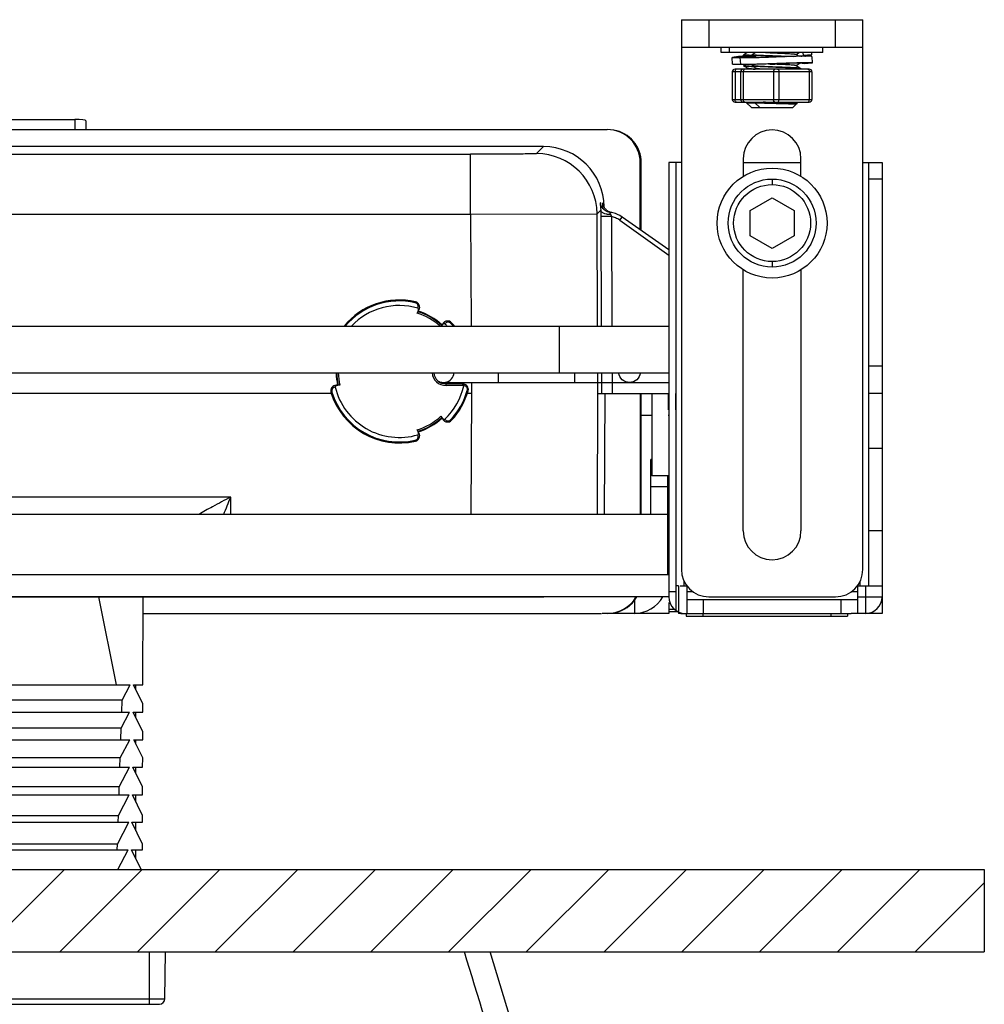
# Model space of a CAD drawing. Units: millimetres. Extents: x -13852 to 10134, y -2217 to 6213.
# Drawn here: x 668 to 843, y 4249 to 4428 of the extents above; entities that cross this region are included whole.
import ezdxf

# ---------------------------------------------------------------- set-up
doc = ezdxf.new("R2010")
doc.units = ezdxf.units.MM
doc.header["$LTSCALE"] = 47.498
doc.layers.get('0').update_dxf_attribs({"linetype": 'CONTINUOUS'})
doc.layers.add('02___PRT_ALL_AXES', color=7, linetype='CONTINUOUS')
doc.layers.add('06___PRT_ALL_SURFS', color=7, linetype='CONTINUOUS')
doc.layers.add('AM_8', color=1, linetype='CONTINUOUS', lineweight=25)

msp = doc.modelspace()

# ---------------------------------------------------------------- hatches: boundary and pattern name
at = {"layer": 'AM_8'}
h = msp.add_hatch(dxfattribs=at)
h.set_pattern_fill('_U', color=256, scale=10, angle=45, style=0, pattern_type=0)
h.set_pattern_definition([(45, (205.294, 3831.574), (-7.07107, 7.07107), [])])
h.paths.add_polyline_path([(842.96, 4273.67), (487.79, 4273.67), (483.54, 4273.67), (330.19, 4273.67), (330.19, 4258.67), (842.96, 4258.67)])

# ---------------------------------------------------------------- linework, layer by layer
at = {"color": 7, "linetype": 'Continuous'}
for p, q in [((787.87, 4428.27), (820.87, 4428.27)), ((787.87, 4428.27), (787.87, 4328.27)), ((792.87, 4428.27), (792.87, 4423.27)), ((815.87, 4423.27), (815.87, 4428.27)), ((820.87, 4328.27), (820.87, 4428.27)), ((787.87, 4423.27), (820.87, 4423.27)), ((797.17, 4420.17), (797.09, 4421.37)), ((798.67, 4420.17), (798.59, 4421.37)), ((799.17, 4421.72), (799.3, 4421.73)), ((799.25, 4421.96), (799.24, 4421.95)), ((799.25, 4421.84), (799.24, 4421.85)), ((799.25, 4421.96), (799.77, 4422.27)), ((799.37, 4421.77), (799.25, 4421.84)), ((799.3, 4421.73), (799.41, 4421.75)), ((799.41, 4421.75), (799.37, 4421.77)), ((799.69, 4421.59), (799.41, 4421.75)), ((800.69, 4421.72), (800.65, 4421.72)), ((800.66, 4421.82), (800.8, 4421.81)), ((800.67, 4421.72), (800.8, 4421.73)), ((800.75, 4421.96), (800.74, 4421.95)), ((800.75, 4421.84), (800.74, 4421.85)), ((800.75, 4421.96), (801.27, 4422.27)), ((800.87, 4421.77), (800.75, 4421.84)), ((800.8, 4421.73), (800.91, 4421.75)), ((800.91, 4421.75), (800.87, 4421.77)), ((801.53, 4421.39), (800.91, 4421.75)), ((801.52, 4421.39), (801.43, 4421.39)), ((801.58, 4421.34), (801.44, 4421.34)), ((801.49, 4421.39), (801.51, 4421.4)), ((805.07, 4422.16), (805.01, 4422.16)), ((805.12, 4421.47), (805.11, 4421.47)), ((808.72, 4421.92), (809.26, 4421.61)), ((809.37, 4422.27), (808.74, 4421.9)), ((809.41, 4421.61), (809.26, 4421.61)), ((810.07, 4421.76), (810.03, 4422.27)), ((811.56, 4421.87), (810.07, 4421.76)), ((811.53, 4422.27), (811.56, 4421.87)), ((811.59, 4421.57), (811.67, 4420.37)), ((797.13, 4418.77), (797.13, 4413.77)), ((811.62, 4418.77), (797.13, 4418.77)), ((811.12, 4419.27), (797.63, 4419.27)), ((797.63, 4418.77), (797.63, 4413.77)), ((798.63, 4418.77), (798.63, 4413.77)), ((799.13, 4418.77), (799.13, 4413.77)), ((799.25, 4419.84), (799.24, 4419.85)), ((799.25, 4419.96), (799.5, 4420.11)), ((799.37, 4419.77), (799.25, 4419.84)), ((800.03, 4419.39), (799.37, 4419.77)), ((799.77, 4419.27), (799.85, 4419.31)), ((799.85, 4419.31), (800.01, 4419.4)), ((800.67, 4419.82), (800.8, 4419.81)), ((800.75, 4419.84), (800.74, 4419.85)), ((800.75, 4419.96), (801.04, 4420.13)), ((800.87, 4419.77), (800.75, 4419.84)), ((801.53, 4419.39), (800.87, 4419.77)), ((800.98, 4419.71), (800.87, 4419.71)), ((801.27, 4419.27), (801.35, 4419.31)), ((801.35, 4419.31), (801.51, 4419.4)), ((804.62, 4418.77), (804.62, 4413.77)), ((804.78, 4419.72), (805.12, 4419.7)), ((805.13, 4420.15), (804.84, 4420.17)), ((805.21, 4420.15), (805.13, 4420.15)), ((805.21, 4420.27), (805.2, 4420.27)), ((805.2, 4420.27), (805.2, 4420.27)), ((805.62, 4418.77), (805.62, 4413.77)), ((808.72, 4419.92), (809.39, 4419.53)), ((809.5, 4420.34), (808.74, 4419.9)), ((809.5, 4419.34), (809.37, 4419.27)), ((809.39, 4419.53), (809.5, 4419.46)), ((809.66, 4420.33), (809.46, 4420.32)), ((809.5, 4419.46), (809.51, 4419.45)), ((809.5, 4419.34), (809.51, 4419.35)), ((811.67, 4420.37), (810.18, 4420.26)), ((810.18, 4420.26), (810.18, 4420.26)), ((810.18, 4420.26), (810.18, 4420.26)), ((811.12, 4418.77), (811.12, 4413.77)), ((811.62, 4418.77), (811.62, 4413.77)), ((811.67, 4420.37), (811.67, 4420.37)), ((797.13, 4413.77), (811.62, 4413.77)), ((797.63, 4413.27), (811.12, 4413.27)), ((799.69, 4413.22), (799.77, 4413.27)), ((801.19, 4413.22), (801.27, 4413.27)), ((801.22, 4413.12), (801.27, 4413.12)), ((808.76, 4412.92), (808.74, 4412.9)), ((661.57, 4410.13), (677.57, 4410.13)), ((677.57, 4410.13), (677.57, 4408.27)), ((679.57, 4409.88), (679.57, 4408.27)), ((398.76, 4408.27), (774.39, 4408.27)), ((762.81, 4405.18), (663.02, 4405.18)), ((762.81, 4405.18), (761.53, 4403.9)), ((423.61, 4403.79), (749.54, 4403.79)), ((749.54, 4392.89), (749.54, 4403.79)), ((799.12, 4402.96), (799.12, 4399.78)), ((809.62, 4399.78), (809.62, 4402.96)), ((780.4, 4390.05), (780.39, 4402.27)), ((780.57, 4389.92), (780.57, 4402.27)), ((785.57, 4402.27), (785.57, 4323.27)), ((787.85, 4402.27), (785.57, 4402.27)), ((786.87, 4402.27), (786.87, 4325.27)), ((786.87, 4402.27), (786.87, 4338.27)), ((799.12, 4402.27), (809.62, 4402.27)), ((820.87, 4402.27), (824.37, 4402.27)), ((821.87, 4402.27), (821.87, 4325.27)), ((824.37, 4402.27), (824.37, 4320.27)), ((804.37, 4399.27), (804.37, 4398.27)), ((824.37, 4399.27), (821.87, 4399.27)), ((800.37, 4393.58), (804.37, 4395.89)), ((804.37, 4395.89), (808.37, 4393.58)), ((773.54, 4393.97), (773.61, 4394.03)), ((773.61, 4393.89), (773.61, 4394.03)), ((773.7, 4394.45), (773.67, 4394.53)), ((773.8, 4394.22), (773.81, 4394.23)), ((423.61, 4392.89), (749.54, 4392.89)), ((749.54, 4392.89), (772.53, 4392.96)), ((749.54, 4392.89), (749.64, 4372.52)), ((772.53, 4392.96), (773.19, 4393.62)), ((772.64, 4372.52), (772.53, 4392.96)), ((773.2, 4392.48), (773.3, 4372.52)), ((774.41, 4393.51), (774.33, 4393.57)), ((774.54, 4393.29), (774.43, 4393.33)), ((774.8, 4393.29), (774.7, 4393.34)), ((774.98, 4393.21), (774.86, 4393.23)), ((775.3, 4372.52), (775.2, 4392.45)), ((776.28, 4392.83), (775.86, 4392.99)), ((776.68, 4391.78), (777.1, 4392.36)), ((785.57, 4386.42), (777.1, 4392.36)), ((786.87, 4393.27), (786.87, 4320.79)), ((800.37, 4388.95), (800.37, 4393.58)), ((808.37, 4393.58), (808.37, 4388.95)), ((776.68, 4391.78), (785.57, 4385.41)), ((804.37, 4386.65), (800.37, 4388.95)), ((808.37, 4388.95), (804.37, 4386.65)), ((804.37, 4384.27), (804.37, 4383.27)), ((799.12, 4335.27), (799.12, 4382.76)), ((809.62, 4382.76), (809.62, 4335.27)), ((739.47, 4376.77), (739.51, 4376.93)), ((739.82, 4374.88), (740.15, 4375.46)), ((739.96, 4375.15), (739.97, 4375.15)), ((601, 4372.52), (785.57, 4372.52)), ((744.48, 4372.96), (744.22, 4372.52)), ((744.3, 4372.65), (744.31, 4372.64)), ((745.95, 4373.03), (746.08, 4373.14)), ((765.66, 4372.52), (765.66, 4364.02)), ((821.87, 4365.27), (824.37, 4365.27)), ((601, 4364.02), (785.57, 4364.02)), ((772.7, 4360.27), (772.68, 4364.02)), ((773.34, 4364.02), (773.36, 4360.27)), ((775.36, 4360.27), (775.34, 4364.02)), ((725.76, 4361.77), (725.1, 4361.77)), ((725.45, 4361.76), (725.45, 4361.77)), ((748.13, 4362.02), (745.07, 4362.02)), ((745.07, 4361.72), (745.07, 4362.02)), ((748.13, 4361.72), (745.07, 4361.72)), ((746.32, 4362.02), (746.32, 4362.07)), ((746.42, 4362.17), (746.5, 4362.17)), ((748.13, 4361.72), (748.13, 4362.02)), ((749.69, 4362.27), (749.7, 4360.27)), ((724.21, 4360.27), (557.71, 4360.27)), ((724.3, 4360.52), (724.14, 4360.48)), ((748.93, 4360.79), (749.09, 4360.75)), ((749.7, 4360.27), (748.94, 4360.27)), ((749.7, 4360.27), (749.59, 4338.27)), ((772.59, 4338.27), (772.7, 4360.27)), ((772.7, 4360.27), (785.57, 4360.27)), ((773.87, 4338.27), (773.98, 4360.27)), ((780.44, 4338.27), (780.42, 4360.27)), ((780.57, 4338.27), (780.57, 4360.27)), ((782.47, 4360.27), (782.47, 4345.27)), ((785.47, 4360.27), (785.47, 4357.27)), ((786.77, 4360.27), (786.77, 4357.27)), ((824.37, 4360.27), (821.87, 4360.27)), ((744.15, 4356.15), (744.48, 4355.58)), ((782.47, 4356.27), (780.57, 4356.27)), ((785.57, 4356.27), (785.47, 4356.27)), ((786.77, 4356.27), (786.87, 4356.27)), ((744.31, 4355.89), (744.3, 4355.88)), ((745.95, 4355.51), (746.08, 4355.39)), ((740.15, 4353.08), (739.82, 4353.65)), ((739.97, 4353.38), (739.96, 4353.38)), ((739.47, 4351.76), (739.51, 4351.6)), ((824.37, 4350.27), (821.87, 4350.27)), ((782.47, 4348.27), (782.32, 4348.27)), ((782.32, 4338.27), (782.32, 4348.27)), ((785.47, 4345.27), (782.47, 4345.27)), ((785.32, 4345.27), (785.32, 4327.27)), ((785.32, 4343.27), (782.32, 4343.27)), ((705.91, 4341.43), (467.24, 4341.43)), ((705.91, 4341.43), (467.24, 4341.43)), ((705.91, 4338.27), (705.91, 4341.43)), ((785.57, 4338.27), (385.07, 4338.27)), ((824.37, 4335.27), (821.87, 4335.27)), ((785.57, 4327.27), (385.07, 4327.27)), ((788.37, 4325.27), (788.37, 4326.09)), ((820.37, 4325.27), (820.37, 4326.09)), ((785.57, 4324.27), (786.87, 4324.27)), ((787.37, 4325.27), (786.87, 4325.27)), ((787.37, 4325.27), (787.37, 4320.27)), ((787.62, 4325.27), (788.87, 4325.27)), ((788.87, 4325.27), (788.87, 4320.27)), ((788.87, 4324.27), (789.88, 4324.27)), ((818.87, 4324.27), (819.87, 4324.27)), ((819.87, 4325.27), (819.87, 4320.27)), ((819.87, 4325.27), (824.37, 4325.27)), ((821.37, 4325.27), (821.37, 4320.27)), ((785.57, 4323.27), (383.07, 4323.27)), ((410.3, 4323.27), (762.85, 4323.27)), ((685.15, 4307.27), (681.9, 4323.27)), ((689.94, 4307.27), (690, 4323.27)), ((779.32, 4322.61), (779.32, 4320.27)), ((785.57, 4322.27), (785.57, 4320.27)), ((788.87, 4322.77), (819.87, 4322.77)), ((791.87, 4320.27), (791.87, 4322.77)), ((792.87, 4323.27), (815.87, 4323.27)), ((816.87, 4322.77), (816.87, 4320.27)), ((819.87, 4323.27), (824.37, 4323.27)), ((689.99, 4320.26), (773.32, 4320.27)), ((785.57, 4320.27), (773.45, 4320.27)), ((786.66, 4320.97), (785.57, 4320.97)), ((785.57, 4320.6), (787.22, 4320.6)), ((787.75, 4320.27), (787.37, 4320.27)), ((788.75, 4320.27), (788.75, 4319.77)), ((791.75, 4320.27), (791.75, 4319.77)), ((815.06, 4320.27), (815.06, 4319.77)), ((818.06, 4320.27), (818.06, 4319.77)), ((820.25, 4320.27), (818.75, 4320.27)), ((788.75, 4319.77), (818.06, 4319.77)), ((485.51, 4307.27), (687.64, 4307.27)), ((686.18, 4304.49), (687.64, 4307.27)), ((689.93, 4303.81), (688.24, 4307.27)), ((688.24, 4307.27), (689.94, 4307.27)), ((688.67, 4306.38), (688.67, 4307.27)), ((686.18, 4304.49), (486.97, 4304.49)), ((686.11, 4302.27), (686.18, 4304.49)), ((689.93, 4302.27), (689.93, 4303.81)), ((485.64, 4302.27), (687.51, 4302.27)), ((686.01, 4299.41), (687.51, 4302.27)), ((689.91, 4298.73), (688.19, 4302.27)), ((688.19, 4302.27), (689.93, 4302.27)), ((688.67, 4301.27), (688.67, 4302.27)), ((686.01, 4299.41), (487.14, 4299.41)), ((685.94, 4297.27), (686.01, 4299.41)), ((689.91, 4297.27), (689.91, 4298.73)), ((485.6, 4297.27), (687.55, 4297.27)), ((685.83, 4294), (687.55, 4297.27)), ((689.9, 4294), (688.3, 4297.27)), ((688.3, 4297.27), (689.91, 4297.27)), ((688.67, 4296.5), (688.67, 4297.27)), ((685.83, 4294), (487.32, 4294)), ((685.77, 4292.27), (685.83, 4294)), ((689.89, 4292.27), (689.9, 4294)), ((485.62, 4292.27), (687.53, 4292.27)), ((685.65, 4288.69), (687.53, 4292.27)), ((689.88, 4288.69), (688.13, 4292.27)), ((688.13, 4292.27), (689.89, 4292.27)), ((688.67, 4291.16), (688.67, 4292.27)), ((685.65, 4288.69), (487.5, 4288.69)), ((685.6, 4287.27), (685.65, 4288.69)), ((689.87, 4287.27), (689.88, 4288.69)), ((485.69, 4287.27), (687.46, 4287.27)), ((685.48, 4283.5), (687.46, 4287.27)), ((689.86, 4283.5), (688.02, 4287.27)), ((688.02, 4287.27), (689.87, 4287.27)), ((688.67, 4285.93), (688.67, 4287.27)), ((487.67, 4283.5), (685.48, 4283.5)), ((685.44, 4282.27), (685.48, 4283.5)), ((689.86, 4282.27), (689.86, 4283.5)), ((485.77, 4282.27), (687.38, 4282.27)), ((685.3, 4278.31), (687.38, 4282.27)), ((689.84, 4278.31), (687.91, 4282.27)), ((687.91, 4282.27), (689.86, 4282.27)), ((688.67, 4280.7), (688.67, 4282.27)), ((485.89, 4277.27), (687.25, 4277.27)), ((685.3, 4278.31), (487.85, 4278.31)), ((685.27, 4277.27), (685.3, 4278.31)), ((685.36, 4273.67), (687.25, 4277.27)), ((689.61, 4273.67), (687.85, 4277.27)), ((687.85, 4277.27), (689.84, 4277.27)), ((688.67, 4275.59), (688.67, 4277.27)), ((689.84, 4277.27), (689.84, 4278.31)), ((330.19, 4273.67), (842.96, 4273.67)), ((330.19, 4258.67), (842.96, 4258.67)), ((691.07, 4258.67), (691.07, 4249.17)), ((693.93, 4250.15), (694.07, 4258.67)), ((479.22, 4250.15), (693.93, 4250.15)), ((480.22, 4249.17), (692.93, 4249.17))]:
    msp.add_line(p, q, dxfattribs=at)
msp.add_line((842.96, 4273.67), (842.96, 4258.67))
for points in [[(773.44, 4394.12), (773.39, 4394.2), (773.34, 4394.28), (773.3, 4394.36), (773.26, 4394.44), (773.23, 4394.52), (773.21, 4394.59), (773.19, 4394.66), (773.17, 4394.71), (773.16, 4394.76), (773.16, 4394.79), (773.16, 4394.8)], [(773.76, 4393.73), (773.69, 4393.8), (773.62, 4393.88), (773.55, 4393.96), (773.49, 4394.04), (773.44, 4394.12)], [(773.67, 4394.53), (773.65, 4394.6), (773.63, 4394.67), (773.62, 4394.73), (773.61, 4394.77), (773.6, 4394.8), (773.6, 4394.81)], [(774.1, 4393.79), (774.03, 4393.87), (773.97, 4393.95), (773.91, 4394.03), (773.86, 4394.11), (773.81, 4394.2), (773.77, 4394.28), (773.73, 4394.36), (773.7, 4394.45)], [(774.43, 4393.33), (774.32, 4393.37), (774.21, 4393.42), (774.12, 4393.48), (774.02, 4393.53), (773.93, 4393.6), (773.84, 4393.66), (773.76, 4393.73)], [(774.33, 4393.57), (774.24, 4393.64), (774.17, 4393.71), (774.1, 4393.79)], [(774.7, 4393.34), (774.6, 4393.39), (774.5, 4393.45), (774.41, 4393.51)], [(774.86, 4393.23), (774.77, 4393.24), (774.66, 4393.26), (774.54, 4393.29)], [(775.19, 4393.17), (775.13, 4393.19), (775.01, 4393.22), (774.91, 4393.25), (774.8, 4393.29)], [(775.86, 4392.99), (775.42, 4393.12), (774.98, 4393.21)], [(777.1, 4392.36), (776.68, 4392.62), (776.28, 4392.83)], [(779.87, 4150.14), (776.29, 4171.41), (769.51, 4201.75), (761.17, 4232.09), (753.12, 4258.67)]]:
    msp.add_lwpolyline(points, dxfattribs=at)
for radius in [8, 7]:
    msp.add_circle((804.37, 4391.27), radius, dxfattribs=at)
for centre, radius, start, end in [((790.07, 3995.15), 426.72, 87.7298, 87.9786), ((797.63, 4418.77), 0.5, 90, 180), ((799.13, 4418.77), 0.5, 90, 180), ((803.86, 4463.86), 44.67, 266.2645, 266.673), ((820.68, 4779.72), 359.91, 267.2995, 267.4767), ((811.12, 4418.77), 0.5, 0, 90), ((797.63, 4413.77), 0.5, 180, 270), ((799.13, 4413.77), 0.5, 180, 270), ((811.12, 4413.77), 0.5, 270, 0), ((774.39, 4402.27), 6, 0.0399, 90), ((774.57, 4402.27), 6, 0, 80.1084), ((804.37, 4402.96), 5.25, 0, 180), ((761.53, 4392.9), 11, 0.3053, 89.9947), ((761.21, 4393.61), 11.98, 0.0288, 0.6586), ((769.71, 4394.41), 3.92, 5.8481, 6.5917), ((1076.31, 4394.03), 303.12, 180.078, 180.293), ((777.24, 4393.59), 2.34, 200.1965, 209.1021), ((774.22, 4388.34), 4.23, 66.8254, 76.7311), ((774.22, 4388.34), 4.23, 54.3742, 66.7633), ((736.57, 4364.27), 13, 76.9578, 140.5969), ((736.57, 4364.27), 12.83, 76.9578, 139.9912), ((736.57, 4364.27), 12, 73.6585, 136.5526), ((739.28, 4375.96), 1, 330, 76.9578), ((736.57, 4364.27), 11.1, 48.0209, 73.0161), ((738.65, 4375.76), 1.45, 335.2918, 338.054), ((736.57, 4364.27), 11.4, 47.3322, 72.6678), ((736.57, 4364.27), 11.5, 47.3245, 72.6755), ((745.47, 4371.82), 1.42, 140.5539, 144.7289), ((745.35, 4372.46), 1, 43.0422, 150), ((736.57, 4364.27), 12, 43.4335, 46.3415), ((736.57, 4364.27), 12.83, 40.0105, 43.0422), ((736.57, 4364.27), 13, 39.4004, 43.0422), ((736.57, 4364.27), 11.5, 181.2503, 192.6608), ((736.57, 4364.27), 11.4, 181.2568, 192.6678), ((736.57, 4364.27), 11.1, 181.29, 193.0161), ((745.07, 4364.27), 2.55, 185.6295, 270), ((745.07, 4364.27), 2.25, 186.3809, 270), ((725.1, 4360.77), 1, 90, 196.9578), ((736.57, 4364.27), 12, 193.6585, 286.3415), ((725.59, 4360.32), 1.45, 95.2915, 98.0636), ((736.57, 4364.27), 12, 313.6585, 347.5853), ((746.42, 4362.07), 0.1, 90, 180), ((746.5, 4361.17), 1, 58.2117, 90), ((736.57, 4364.27), 11.5, 348.9981, 350.0245), ((748.13, 4361.02), 1, 344.2861, 90), ((748.13, 4361.02), 0.7, 75.9827, 90), ((736.57, 4364.27), 13, 196.9578, 283.0422), ((736.57, 4364.27), 12.83, 196.9578, 283.0422), ((736.57, 4364.27), 12.83, 316.9578, 344.2861), ((736.57, 4364.27), 13, 316.9578, 344.2861), ((736.57, 4364.27), 11.1, 286.9839, 313.0161), ((736.57, 4364.27), 11.4, 287.3322, 312.6678), ((736.57, 4364.27), 11.5, 287.318, 312.6754), ((745.47, 4356.71), 1.42, 215.2716, 219.4152), ((745.35, 4356.08), 1, 210, 316.9578), ((739.28, 4352.58), 1, 283.0422, 30), ((738.65, 4352.78), 1.45, 21.9343, 24.7085), ((804.37, 4335.27), 5.25, 180, 0), ((792.87, 4328.27), 5, 180, 270), ((815.87, 4328.27), 5, 270, 0), ((774.44, 4326.27), 6, 270, 330), ((774.57, 4326.27), 6, 279.8829, 330), ((779.32, 4326.27), 6, 270, 330), ((788.57, 4323.27), 3, 180, 270), ((821.37, 4323.27), 3, 270, 0), ((692.93, 4250.17), 1, 270, 359)]:
    msp.add_arc(centre, radius, start, end, dxfattribs=at)
for centre, major_axis, ratio, start_param, end_param in [((677.57, 4409.88), (2, 0), 0.121273, 0, 1.570796), ((762.81, 4394.17), (-7.76, -7.8), 0.999924, 2.358844, 3.924328)]:
    msp.add_ellipse(centre, major_axis=major_axis, ratio=ratio, start_param=start_param, end_param=end_param, dxfattribs=at)
for points, knots in [([(797.09, 4421.37), (797.09, 4421.37), (797.09, 4421.38), (797.11, 4421.39), (797.13, 4421.4), (797.17, 4421.41), (797.26, 4421.44), (797.41, 4421.47), (797.65, 4421.51), (797.95, 4421.56), (798.31, 4421.61), (798.72, 4421.66), (799.02, 4421.7), (799.17, 4421.72)], [0, 0, 0, 0, 0.00715, 0.013051, 0.020793, 0.042064, 0.071209, 0.15313, 0.266029, 0.408806, 0.579981, 0.777747, 1, 1, 1, 1]), ([(798.59, 4421.31), (798.48, 4421.31), (798.26, 4421.3), (797.96, 4421.3), (797.71, 4421.3), (797.49, 4421.31), (797.32, 4421.32), (797.21, 4421.33), (797.15, 4421.34), (797.12, 4421.34), (797.1, 4421.35), (797.09, 4421.36), (797.09, 4421.36), (797.09, 4421.37)], [0, 0, 0, 0, 0.22483, 0.423315, 0.593993, 0.735626, 0.847225, 0.928105, 0.95695, 0.978142, 0.985961, 0.992043, 1, 1, 1, 1]), ([(798.58, 4421.48), (798.58, 4421.48), (798.6, 4421.5), (798.62, 4421.51), (798.64, 4421.52), (798.68, 4421.53), (798.73, 4421.55), (798.83, 4421.57), (798.96, 4421.6), (799.19, 4421.64), (799.37, 4421.67), (799.51, 4421.69)], [0, 0, 0, 0, 0.025077, 0.047059, 0.076279, 0.112943, 0.157122, 0.267992, 0.408541, 0.578059, 1, 1, 1, 1]), ([(798.73, 4421.43), (798.71, 4421.43), (798.67, 4421.44), (798.63, 4421.45), (798.61, 4421.45), (798.59, 4421.46), (798.58, 4421.47), (798.58, 4421.48)], [0, 0, 0, 0, 0.404286, 0.700844, 0.809684, 0.893623, 1, 1, 1, 1]), ([(798.59, 4421.37), (798.59, 4421.37), (798.59, 4421.38), (798.61, 4421.39), (798.63, 4421.4), (798.67, 4421.41), (798.76, 4421.44), (798.91, 4421.47), (799.15, 4421.51), (799.45, 4421.56), (799.81, 4421.61), (800.22, 4421.66), (800.52, 4421.7), (800.67, 4421.72)], [0, 0, 0, 0, 0.00715, 0.013051, 0.020793, 0.042064, 0.071209, 0.15313, 0.266029, 0.408806, 0.579981, 0.777747, 1, 1, 1, 1]), ([(801.44, 4421.34), (801.23, 4421.33), (800.83, 4421.32), (800.27, 4421.31), (799.79, 4421.3), (799.43, 4421.3), (799.18, 4421.31), (799.03, 4421.31), (798.9, 4421.31), (798.79, 4421.32), (798.71, 4421.33), (798.67, 4421.33), (798.64, 4421.34), (798.62, 4421.34), (798.6, 4421.35), (798.59, 4421.36), (798.59, 4421.37)], [0, 0, 0, 0, 0.218615, 0.415149, 0.586711, 0.730787, 0.791847, 0.845289, 0.890926, 0.928609, 0.958237, 0.970016, 0.97978, 0.98755, 0.993386, 1, 1, 1, 1]), ([(799.24, 4421.95), (799.24, 4421.95), (799.25, 4421.94), (799.29, 4421.93), (799.32, 4421.92), (799.35, 4421.92)], [0, 0, 0, 0, 0.09581, 0.286629, 1, 1, 1, 1]), ([(799.68, 4421.78), (799.63, 4421.79), (799.53, 4421.79), (799.4, 4421.81), (799.31, 4421.82), (799.26, 4421.83), (799.25, 4421.84)], [0, 0, 0, 0, 0.384723, 0.680936, 0.886109, 1, 1, 1, 1]), ([(799.35, 4421.92), (799.36, 4421.92), (799.38, 4421.91), (799.41, 4421.91), (799.44, 4421.91)], [0, 0, 0, 0, 0.223782, 1, 1, 1, 1]), ([(799.44, 4421.91), (799.6, 4421.89), (800.01, 4421.86), (800.42, 4421.83), (800.66, 4421.82)], [0, 0, 0, 0, 0.395378, 1, 1, 1, 1]), ([(800.65, 4421.72), (800.56, 4421.73), (800.24, 4421.74), (799.91, 4421.76), (799.68, 4421.78)], [0, 0, 0, 0, 0.295653, 1, 1, 1, 1]), ([(800.08, 4421.48), (800.08, 4421.48), (800.1, 4421.5), (800.12, 4421.51), (800.14, 4421.52), (800.18, 4421.53), (800.23, 4421.55), (800.33, 4421.57), (800.46, 4421.6), (800.69, 4421.64), (800.87, 4421.67), (801.01, 4421.69)], [0, 0, 0, 0, 0.025077, 0.047059, 0.076279, 0.112943, 0.157122, 0.267992, 0.408541, 0.578059, 1, 1, 1, 1]), ([(801.43, 4421.39), (801.33, 4421.39), (801.14, 4421.39), (800.87, 4421.4), (800.64, 4421.4), (800.45, 4421.41), (800.31, 4421.42), (800.23, 4421.43), (800.18, 4421.44), (800.14, 4421.44), (800.11, 4421.45), (800.09, 4421.46), (800.08, 4421.47), (800.08, 4421.48)], [0, 0, 0, 0, 0.22273, 0.420028, 0.590202, 0.731819, 0.84374, 0.888313, 0.925217, 0.954466, 0.976184, 0.99081, 1, 1, 1, 1]), ([(800.74, 4421.95), (800.74, 4421.95), (800.75, 4421.94), (800.79, 4421.93), (800.82, 4421.92), (800.85, 4421.92)], [0, 0, 0, 0, 0.09581, 0.286629, 1, 1, 1, 1]), ([(801.18, 4421.78), (801.13, 4421.79), (801.03, 4421.79), (800.9, 4421.81), (800.81, 4421.82), (800.76, 4421.83), (800.75, 4421.84)], [0, 0, 0, 0, 0.384723, 0.680936, 0.886109, 1, 1, 1, 1]), ([(800.85, 4421.92), (800.86, 4421.92), (800.88, 4421.91), (800.91, 4421.91), (800.94, 4421.91)], [0, 0, 0, 0, 0.223782, 1, 1, 1, 1]), ([(800.94, 4421.91), (801.14, 4421.88), (801.67, 4421.85), (802.61, 4421.8), (803.8, 4421.75), (804.67, 4421.72), (805.12, 4421.7)], [0, 0, 0, 0, 0.146957, 0.379046, 0.673168, 1, 1, 1, 1]), ([(805.12, 4421.6), (804.35, 4421.63), (803.26, 4421.67), (801.95, 4421.73), (801.41, 4421.76), (801.18, 4421.78)], [0, 0, 0, 0, 0.589249, 0.826527, 1, 1, 1, 1]), ([(805.08, 4421.47), (804.44, 4421.45), (803.5, 4421.43), (802.32, 4421.4), (801.78, 4421.4), (801.52, 4421.39)], [0, 0, 0, 0, 0.542074, 0.786422, 1, 1, 1, 1]), ([(805.11, 4421.47), (804.5, 4421.44), (803.32, 4421.4), (802.14, 4421.36), (801.58, 4421.34)], [0, 0, 0, 0, 0.521033, 1, 1, 1, 1]), ([(805.01, 4422.16), (804.81, 4422.17), (804.06, 4422.2), (803.31, 4422.23), (802.76, 4422.27)], [0, 0, 0, 0, 0.271451, 1, 1, 1, 1]), ([(808.72, 4421.92), (808.71, 4421.92), (808.67, 4421.93), (808.59, 4421.95), (808.49, 4421.96), (808.29, 4421.98), (807.98, 4422.01), (807.53, 4422.04), (806.99, 4422.07), (806.39, 4422.1), (805.74, 4422.13), (805.29, 4422.15), (805.07, 4422.16)], [0, 0, 0, 0, 0.01216, 0.032645, 0.061475, 0.098445, 0.195502, 0.320475, 0.468975, 0.635746, 0.814872, 1, 1, 1, 1]), ([(805.12, 4421.7), (805.41, 4421.69), (806.46, 4421.65), (807.5, 4421.62), (808.26, 4421.58)], [0, 0, 0, 0, 0.276574, 1, 1, 1, 1]), ([(809.26, 4421.61), (808.61, 4421.59), (807.23, 4421.54), (805.86, 4421.49), (805.12, 4421.47)], [0, 0, 0, 0, 0.468006, 1, 1, 1, 1]), ([(811.59, 4421.57), (811.59, 4421.57), (811.58, 4421.58), (811.56, 4421.59), (811.54, 4421.59), (811.5, 4421.6), (811.43, 4421.61), (811.35, 4421.62), (811.21, 4421.62), (810.99, 4421.63), (810.68, 4421.63), (810.31, 4421.63), (809.88, 4421.62), (809.57, 4421.61), (809.41, 4421.61)], [0, 0, 0, 0, 0.007036, 0.012911, 0.020641, 0.041915, 0.071089, 0.10818, 0.153129, 0.266172, 0.409077, 0.580313, 0.778011, 1, 1, 1, 1]), ([(809.57, 4421.61), (809.64, 4421.63), (809.77, 4421.65), (809.91, 4421.68), (809.99, 4421.71), (810.03, 4421.72), (810.05, 4421.73), (810.06, 4421.74), (810.07, 4421.75), (810.07, 4421.76)], [0, 0, 0, 0, 0.417013, 0.722534, 0.832659, 0.914394, 0.944881, 0.968796, 1, 1, 1, 1]), ([(810.33, 4421.63), (810.42, 4421.64), (810.6, 4421.66), (810.84, 4421.7), (811.06, 4421.73), (811.23, 4421.77), (811.37, 4421.79), (811.47, 4421.82), (811.53, 4421.84), (811.56, 4421.85), (811.56, 4421.86), (811.56, 4421.87)], [0, 0, 0, 0, 0.223987, 0.421415, 0.591104, 0.732061, 0.843503, 0.924911, 0.976238, 0.991083, 1, 1, 1, 1]), ([(798.98, 4420.12), (798.84, 4420.12), (798.59, 4420.11), (798.23, 4420.11), (797.92, 4420.11), (797.66, 4420.11), (797.46, 4420.12), (797.33, 4420.13), (797.25, 4420.14), (797.21, 4420.15), (797.19, 4420.15), (797.18, 4420.16), (797.17, 4420.16), (797.17, 4420.17)], [0, 0, 0, 0, 0.223639, 0.42182, 0.59277, 0.734975, 0.847208, 0.92858, 0.957555, 0.978761, 0.986526, 0.992498, 1, 1, 1, 1]), ([(797.88, 4419.27), (797.86, 4419.27), (797.83, 4419.26), (797.78, 4419.23), (797.74, 4419.18), (797.68, 4419.09), (797.64, 4418.95), (797.63, 4418.83), (797.63, 4418.77)], [0, 0, 0, 0, 0.082283, 0.173143, 0.277885, 0.398446, 0.681599, 1, 1, 1, 1]), ([(805.2, 4420.27), (804.77, 4420.25), (803.94, 4420.22), (802.92, 4420.19), (802.14, 4420.16), (801.59, 4420.15), (801.08, 4420.13), (800.61, 4420.12), (800.18, 4420.11), (799.8, 4420.11), (799.47, 4420.11), (799.2, 4420.11), (798.98, 4420.12), (798.84, 4420.13), (798.75, 4420.14), (798.72, 4420.14), (798.69, 4420.15), (798.68, 4420.16), (798.67, 4420.16), (798.67, 4420.17)], [0, 0, 0, 0, 0.19437, 0.381381, 0.469856, 0.553827, 0.632483, 0.705067, 0.770879, 0.829287, 0.879732, 0.921736, 0.954909, 0.978967, 0.98753, 0.99379, 0.996077, 0.997829, 1, 1, 1, 1]), ([(799.38, 4419.27), (799.36, 4419.27), (799.33, 4419.26), (799.28, 4419.23), (799.24, 4419.18), (799.18, 4419.09), (799.14, 4418.95), (799.13, 4418.83), (799.13, 4418.77)], [0, 0, 0, 0, 0.082283, 0.173143, 0.277885, 0.398446, 0.681599, 1, 1, 1, 1]), ([(799.25, 4419.96), (799.25, 4419.96), (799.24, 4419.96), (799.24, 4419.96), (799.24, 4419.95)], [0, 0, 0, 0, 0.337106, 1, 1, 1, 1]), ([(799.24, 4419.95), (799.24, 4419.95), (799.27, 4419.93), (799.29, 4419.93), (799.31, 4419.92)], [0, 0, 0, 0, 0.29426, 1, 1, 1, 1]), ([(800.87, 4419.71), (800.65, 4419.72), (800.35, 4419.74), (799.97, 4419.76), (799.74, 4419.78), (799.56, 4419.79), (799.41, 4419.81), (799.32, 4419.82), (799.26, 4419.83), (799.25, 4419.84)], [0, 0, 0, 0, 0.39515, 0.560217, 0.701236, 0.816676, 0.905396, 0.96656, 1, 1, 1, 1]), ([(799.31, 4419.92), (799.32, 4419.92), (799.37, 4419.91), (799.42, 4419.91), (799.47, 4419.9)], [0, 0, 0, 0, 0.198307, 1, 1, 1, 1]), ([(799.47, 4419.9), (799.63, 4419.88), (800.03, 4419.85), (800.43, 4419.83), (800.67, 4419.82)], [0, 0, 0, 0, 0.402309, 1, 1, 1, 1]), ([(800.95, 4419.29), (800.83, 4419.29), (800.62, 4419.31), (800.34, 4419.33), (800.17, 4419.36), (800.07, 4419.38), (800.04, 4419.38), (800.03, 4419.39)], [0, 0, 0, 0, 0.389105, 0.690005, 0.894954, 0.959959, 1, 1, 1, 1]), ([(800.75, 4419.96), (800.75, 4419.96), (800.74, 4419.96), (800.74, 4419.96), (800.74, 4419.95)], [0, 0, 0, 0, 0.337106, 1, 1, 1, 1]), ([(800.74, 4419.95), (800.74, 4419.95), (800.77, 4419.93), (800.79, 4419.93), (800.81, 4419.92)], [0, 0, 0, 0, 0.29426, 1, 1, 1, 1]), ([(805.12, 4419.6), (804.85, 4419.61), (804.31, 4419.63), (803.53, 4419.66), (802.8, 4419.69), (802.16, 4419.72), (801.68, 4419.75), (801.36, 4419.77), (801.17, 4419.78), (801.01, 4419.8), (800.89, 4419.81), (800.81, 4419.82), (800.76, 4419.84), (800.75, 4419.84)], [0, 0, 0, 0, 0.187444, 0.368329, 0.536125, 0.684974, 0.809593, 0.861412, 0.905621, 0.941817, 0.969722, 0.989117, 1, 1, 1, 1]), ([(800.81, 4419.92), (800.82, 4419.92), (800.87, 4419.91), (800.92, 4419.91), (800.97, 4419.9)], [0, 0, 0, 0, 0.198307, 1, 1, 1, 1]), ([(800.97, 4419.9), (801.16, 4419.88), (801.64, 4419.85), (802.5, 4419.8), (803.58, 4419.76), (804.36, 4419.73), (804.78, 4419.72)], [0, 0, 0, 0, 0.151658, 0.382705, 0.673668, 1, 1, 1, 1]), ([(802.76, 4419.27), (802.6, 4419.28), (802.32, 4419.29), (801.98, 4419.32), (801.77, 4419.34), (801.66, 4419.36), (801.58, 4419.37), (801.54, 4419.38), (801.53, 4419.39)], [0, 0, 0, 0, 0.389991, 0.693321, 0.808852, 0.898806, 0.962529, 1, 1, 1, 1]), ([(804.87, 4419.27), (804.86, 4419.27), (804.82, 4419.26), (804.78, 4419.23), (804.73, 4419.18), (804.68, 4419.09), (804.64, 4418.95), (804.62, 4418.83), (804.62, 4418.77)], [0, 0, 0, 0, 0.082283, 0.173143, 0.277885, 0.398446, 0.681599, 1, 1, 1, 1]), ([(805.12, 4419.7), (805.4, 4419.69), (805.94, 4419.67), (806.72, 4419.64), (807.45, 4419.61), (808.09, 4419.59), (808.57, 4419.56), (808.89, 4419.54), (809.08, 4419.52), (809.24, 4419.51), (809.36, 4419.5), (809.44, 4419.48), (809.49, 4419.47), (809.5, 4419.46)], [0, 0, 0, 0, 0.187446, 0.368333, 0.536129, 0.684978, 0.809594, 0.861412, 0.90562, 0.941816, 0.969722, 0.989117, 1, 1, 1, 1]), ([(809.32, 4419.4), (809.11, 4419.43), (808.58, 4419.46), (807.64, 4419.51), (806.45, 4419.55), (805.58, 4419.59), (805.12, 4419.6)], [0, 0, 0, 0, 0.146567, 0.37857, 0.67287, 1, 1, 1, 1]), ([(810.17, 4420.43), (809.83, 4420.42), (809.09, 4420.4), (807.44, 4420.35), (806.12, 4420.3), (805.21, 4420.27)], [0, 0, 0, 0, 0.204963, 0.44779, 1, 1, 1, 1]), ([(810.18, 4420.26), (810.18, 4420.27), (810.17, 4420.27), (810.16, 4420.28), (810.15, 4420.29), (810.12, 4420.29), (810.08, 4420.3), (810.02, 4420.31), (809.93, 4420.32), (809.78, 4420.33), (809.57, 4420.34), (809.32, 4420.34), (809.03, 4420.34), (808.71, 4420.34), (808.35, 4420.34), (807.81, 4420.33), (807.09, 4420.32), (806.17, 4420.29), (805.54, 4420.28), (805.21, 4420.27)], [0, 0, 0, 0, 0.00265, 0.00457, 0.006989, 0.013446, 0.022146, 0.033119, 0.046364, 0.079584, 0.121552, 0.171898, 0.230158, 0.295787, 0.368168, 0.446618, 0.618698, 0.805518, 1, 1, 1, 1]), ([(808.72, 4419.92), (808.71, 4419.92), (808.67, 4419.93), (808.6, 4419.95), (808.5, 4419.96), (808.31, 4419.98), (808.01, 4420.01), (807.58, 4420.03), (807.06, 4420.06), (806.48, 4420.09), (805.86, 4420.12), (805.43, 4420.14), (805.21, 4420.15)], [0, 0, 0, 0, 0.012196, 0.03263, 0.061292, 0.097999, 0.194371, 0.318593, 0.466526, 0.633186, 0.812981, 1, 1, 1, 1]), ([(805.37, 4419.27), (805.39, 4419.27), (805.43, 4419.26), (805.47, 4419.23), (805.52, 4419.18), (805.57, 4419.09), (805.61, 4418.95), (805.62, 4418.83), (805.62, 4418.77)], [0, 0, 0, 0, 0.082283, 0.173143, 0.277885, 0.398446, 0.681599, 1, 1, 1, 1]), ([(809.4, 4419.39), (809.39, 4419.39), (809.37, 4419.39), (809.34, 4419.4), (809.32, 4419.4)], [0, 0, 0, 0, 0.224472, 1, 1, 1, 1]), ([(809.51, 4419.35), (809.51, 4419.36), (809.5, 4419.37), (809.46, 4419.38), (809.43, 4419.38), (809.4, 4419.39)], [0, 0, 0, 0, 0.095757, 0.286595, 1, 1, 1, 1]), ([(811.67, 4420.37), (811.67, 4420.38), (811.67, 4420.38), (811.66, 4420.39), (811.64, 4420.39), (811.61, 4420.4), (811.55, 4420.41), (811.44, 4420.42), (811.27, 4420.43), (811.05, 4420.43), (810.79, 4420.43), (810.49, 4420.43), (810.28, 4420.43), (810.17, 4420.43)], [0, 0, 0, 0, 0.007882, 0.013941, 0.021744, 0.042916, 0.07175, 0.15263, 0.264246, 0.405907, 0.576619, 0.775139, 1, 1, 1, 1]), ([(810.87, 4419.27), (810.89, 4419.27), (810.92, 4419.26), (810.97, 4419.23), (811.01, 4419.18), (811.07, 4419.09), (811.11, 4418.95), (811.12, 4418.83), (811.12, 4418.77)], [0, 0, 0, 0, 0.082283, 0.173143, 0.277885, 0.398446, 0.681599, 1, 1, 1, 1]), ([(797.88, 4413.27), (797.86, 4413.27), (797.83, 4413.27), (797.78, 4413.3), (797.74, 4413.35), (797.68, 4413.44), (797.64, 4413.58), (797.63, 4413.7), (797.63, 4413.77)], [0, 0, 0, 0, 0.082283, 0.173143, 0.277885, 0.398446, 0.681599, 1, 1, 1, 1]), ([(799.38, 4413.27), (799.36, 4413.27), (799.33, 4413.27), (799.28, 4413.3), (799.24, 4413.35), (799.18, 4413.44), (799.14, 4413.58), (799.13, 4413.7), (799.13, 4413.77)], [0, 0, 0, 0, 0.082283, 0.173143, 0.277885, 0.398446, 0.681599, 1, 1, 1, 1]), ([(804.87, 4413.27), (804.86, 4413.27), (804.82, 4413.27), (804.78, 4413.3), (804.73, 4413.35), (804.68, 4413.44), (804.64, 4413.58), (804.62, 4413.7), (804.62, 4413.77)], [0, 0, 0, 0, 0.082283, 0.173143, 0.277885, 0.398446, 0.681599, 1, 1, 1, 1]), ([(805.37, 4413.27), (805.39, 4413.27), (805.43, 4413.27), (805.47, 4413.3), (805.52, 4413.35), (805.57, 4413.44), (805.61, 4413.58), (805.62, 4413.7), (805.62, 4413.77)], [0, 0, 0, 0, 0.082283, 0.173143, 0.277885, 0.398446, 0.681599, 1, 1, 1, 1]), ([(810.87, 4413.27), (810.89, 4413.27), (810.92, 4413.27), (810.97, 4413.3), (811.01, 4413.35), (811.07, 4413.44), (811.11, 4413.58), (811.12, 4413.7), (811.12, 4413.77)], [0, 0, 0, 0, 0.082283, 0.173143, 0.277885, 0.398446, 0.681599, 1, 1, 1, 1]), ([(799.69, 4413.22), (799.68, 4413.22), (799.68, 4413.21), (799.68, 4413.21), (799.68, 4413.21)], [0, 0, 0, 0, 0.580009, 1, 1, 1, 1]), ([(799.68, 4413.21), (799.69, 4413.21), (799.7, 4413.2), (799.72, 4413.2), (799.76, 4413.19), (799.83, 4413.18), (799.95, 4413.17), (800.12, 4413.16), (800.34, 4413.15), (800.6, 4413.14), (800.9, 4413.13), (801.11, 4413.12), (801.22, 4413.12)], [0, 0, 0, 0, 0.00837, 0.02417, 0.047619, 0.078743, 0.163773, 0.278321, 0.421138, 0.590438, 0.784205, 1, 1, 1, 1]), ([(801.19, 4413.22), (801.18, 4413.22), (801.18, 4413.21), (801.18, 4413.21), (801.18, 4413.21)], [0, 0, 0, 0, 0.580009, 1, 1, 1, 1]), ([(801.18, 4413.21), (801.19, 4413.2), (801.22, 4413.2), (801.29, 4413.19), (801.39, 4413.18), (801.52, 4413.17), (801.69, 4413.16), (801.89, 4413.15), (802.12, 4413.14), (802.48, 4413.13), (802.99, 4413.11), (803.66, 4413.09), (804.38, 4413.07), (804.87, 4413.06), (805.12, 4413.05)], [0, 0, 0, 0, 0.007496, 0.023949, 0.049418, 0.083708, 0.126535, 0.177529, 0.236207, 0.302049, 0.452675, 0.623693, 0.808574, 1, 1, 1, 1]), ([(808.65, 4412.94), (808.55, 4412.96), (808.26, 4412.99), (807.75, 4413.03), (807.06, 4413.06), (806.24, 4413.1), (805.35, 4413.14), (804.18, 4413.19), (803.32, 4413.23), (802.76, 4413.27)], [0, 0, 0, 0, 0.05362, 0.143328, 0.263286, 0.405554, 0.560686, 0.71837, 1, 1, 1, 1]), ([(805.12, 4413.05), (805.35, 4413.04), (805.8, 4413.03), (806.46, 4413.01), (807.06, 4413), (807.6, 4412.98), (807.99, 4412.96), (808.25, 4412.95), (808.41, 4412.94), (808.54, 4412.93), (808.64, 4412.92), (808.7, 4412.91), (808.74, 4412.91), (808.75, 4412.9)], [0, 0, 0, 0, 0.189561, 0.371857, 0.540517, 0.689746, 0.814243, 0.865789, 0.909555, 0.945123, 0.972189, 0.990499, 1, 1, 1, 1]), ([(807.75, 4413.27), (807.84, 4413.25), (808.01, 4413.23), (808.24, 4413.19), (808.44, 4413.15), (808.59, 4413.12), (808.71, 4413.08), (808.79, 4413.04), (808.83, 4412.99), (808.81, 4412.96), (808.8, 4412.94)], [0, 0, 0, 0, 0.231236, 0.433738, 0.605248, 0.743817, 0.848285, 0.918857, 0.960905, 1, 1, 1, 1]), ([(808.72, 4412.92), (808.72, 4412.92), (808.69, 4412.93), (808.67, 4412.93), (808.65, 4412.94)], [0, 0, 0, 0, 0.17051, 1, 1, 1, 1]), ([(808.75, 4412.9), (808.75, 4412.9), (808.75, 4412.9), (808.75, 4412.9), (808.75, 4412.89)], [0, 0, 0, 0, 0.60086, 1, 1, 1, 1]), ([(808.75, 4412.89), (808.75, 4412.89), (808.75, 4412.89), (808.75, 4412.89), (808.75, 4412.89)], [0, 0, 0, 0, 0.451421, 1, 1, 1, 1]), ([(808.8, 4412.94), (808.8, 4412.94), (808.79, 4412.93), (808.78, 4412.92), (808.76, 4412.92)], [0, 0, 0, 0, 0.217828, 1, 1, 1, 1]), ([(761.53, 4403.9), (761.51, 4403.88), (761.42, 4403.89), (761.25, 4403.87), (760.96, 4403.87), (760.56, 4403.86), (760.05, 4403.85), (759.18, 4403.83), (757.88, 4403.82), (756.09, 4403.81), (754.05, 4403.8), (751.84, 4403.79), (750.31, 4403.79), (749.54, 4403.79)], [0, 0, 0, 0, 0.005899, 0.020882, 0.045144, 0.078634, 0.120941, 0.171616, 0.296, 0.447168, 0.619303, 0.806037, 1, 1, 1, 1]), ([(773.16, 4394.8), (773.15, 4394.83), (773.15, 4394.87), (773.13, 4394.93), (773.13, 4394.95), (773.12, 4394.96), (773.13, 4394.95), (773.13, 4394.94)], [0, 0, 0, 0, 0.501223, 0.748235, 0.885208, 0.914506, 1, 1, 1, 1]), ([(773.13, 4394.94), (773.13, 4394.82), (773.17, 4394.42), (773.19, 4394.02), (773.19, 4393.75)], [0, 0, 0, 0, 0.306776, 1, 1, 1, 1]), ([(773.22, 4394.04), (773.22, 4394.12), (773.2, 4394.37), (773.18, 4394.63), (773.16, 4394.8)], [0, 0, 0, 0, 0.322881, 1, 1, 1, 1]), ([(773.58, 4394.91), (773.58, 4394.93), (773.58, 4394.99), (773.59, 4394.94), (773.59, 4394.93)], [0, 0, 0, 0, 0.610526, 1, 1, 1, 1]), ([(773.61, 4394.03), (773.61, 4394.12), (773.6, 4394.39), (773.59, 4394.66), (773.59, 4394.83)], [0, 0, 0, 0, 0.333786, 1, 1, 1, 1]), ([(773.6, 4394.81), (773.61, 4394.78), (773.62, 4394.6), (773.63, 4394.43), (773.64, 4394.28)], [0, 0, 0, 0, 0.18298, 1, 1, 1, 1]), ([(773.73, 4393.05), (773.65, 4393.08), (773.42, 4393.2), (773.2, 4393.44), (773.19, 4393.62)], [0, 0, 0, 0, 0.322266, 1, 1, 1, 1]), ([(775.2, 4392.45), (774.94, 4392.45), (774.57, 4392.45), (774.1, 4392.45), (773.81, 4392.46), (773.56, 4392.46), (773.39, 4392.46), (773.29, 4392.47), (773.24, 4392.47), (773.22, 4392.48), (773.2, 4392.48), (773.2, 4392.48)], [0, 0, 0, 0, 0.380431, 0.552541, 0.703547, 0.827881, 0.92094, 0.954451, 0.978897, 0.994106, 1, 1, 1, 1]), ([(774.33, 4392.86), (774.27, 4392.88), (774.07, 4392.92), (773.87, 4392.99), (773.73, 4393.05)], [0, 0, 0, 0, 0.268801, 1, 1, 1, 1]), ([(775.04, 4392.79), (774.86, 4392.79), (774.62, 4392.81), (774.38, 4392.85), (774.33, 4392.86)], [0, 0, 0, 0, 0.757832, 1, 1, 1, 1]), ([(775.04, 4392.79), (775.02, 4392.84), (774.98, 4392.94), (774.91, 4393.09), (774.9, 4393.15), (774.85, 4393.23), (774.86, 4393.23)], [0, 0, 0, 0, 0.387936, 0.709334, 0.927009, 1, 1, 1, 1]), ([(739.95, 4375.78), (739.99, 4375.87), (740.04, 4376.07), (739.98, 4376.38), (739.78, 4376.65), (739.58, 4376.74), (739.47, 4376.77)], [0, 0, 0, 0, 0.238415, 0.481875, 0.736111, 1, 1, 1, 1]), ([(740.06, 4375.64), (740.05, 4375.67), (740.04, 4375.72), (739.99, 4375.76), (739.97, 4375.78), (739.95, 4375.78)], [0, 0, 0, 0, 0.498763, 0.749382, 1, 1, 1, 1]), ([(739.99, 4375.22), (740.02, 4375.28), (740.05, 4375.39), (740.07, 4375.53), (740.07, 4375.61), (740.06, 4375.64)], [0, 0, 0, 0, 0.49994, 0.7501, 1, 1, 1, 1]), ([(740.15, 4375.46), (740.16, 4375.47), (740.16, 4375.5), (740.14, 4375.55), (740.11, 4375.6), (740.08, 4375.63), (740.06, 4375.64)], [0, 0, 0, 0, 0.173791, 0.391843, 0.669224, 1, 1, 1, 1]), ([(744.68, 4372.97), (744.66, 4372.98), (744.62, 4372.99), (744.56, 4373), (744.51, 4372.99), (744.49, 4372.97), (744.48, 4372.96)], [0, 0, 0, 0, 0.330776, 0.608157, 0.826209, 1, 1, 1, 1]), ([(744.86, 4372.95), (744.85, 4372.96), (744.82, 4372.98), (744.76, 4372.99), (744.71, 4372.98), (744.68, 4372.97)], [0, 0, 0, 0, 0.250658, 0.501269, 1, 1, 1, 1]), ([(745.95, 4373.03), (745.88, 4373.11), (745.69, 4373.23), (745.37, 4373.27), (745.07, 4373.17), (744.91, 4373.03), (744.86, 4372.95)], [0, 0, 0, 0, 0.263845, 0.518108, 0.761585, 1, 1, 1, 1]), ([(724.91, 4361.43), (724.82, 4361.43), (724.62, 4361.37), (724.38, 4361.16), (724.25, 4360.85), (724.27, 4360.63), (724.3, 4360.52)], [0, 0, 0, 0, 0.238415, 0.481875, 0.736111, 1, 1, 1, 1]), ([(724.98, 4361.6), (724.96, 4361.58), (724.93, 4361.54), (724.91, 4361.48), (724.91, 4361.45), (724.91, 4361.43)], [0, 0, 0, 0, 0.498763, 0.749382, 1, 1, 1, 1]), ([(725.1, 4361.77), (725.08, 4361.77), (725.06, 4361.76), (725.02, 4361.72), (725, 4361.66), (724.98, 4361.62), (724.98, 4361.6)], [0, 0, 0, 0, 0.173792, 0.391844, 0.669224, 1, 1, 1, 1]), ([(725.38, 4361.75), (725.31, 4361.74), (725.2, 4361.72), (725.07, 4361.66), (725.01, 4361.62), (724.98, 4361.6)], [0, 0, 0, 0, 0.499939, 0.750097, 1, 1, 1, 1]), ([(748.27, 4362.01), (748.28, 4362), (748.29, 4361.98), (748.3, 4361.95), (748.31, 4361.91), (748.31, 4361.86), (748.31, 4361.79), (748.3, 4361.73), (748.3, 4361.7)], [0, 0, 0, 0, 0.110513, 0.204993, 0.326389, 0.471635, 0.636258, 1, 1, 1, 1]), ([(748.93, 4360.79), (748.96, 4360.9), (748.97, 4361.12), (748.84, 4361.42), (748.59, 4361.63), (748.39, 4361.68), (748.29, 4361.69)], [0, 0, 0, 0, 0.263842, 0.518106, 0.761584, 1, 1, 1, 1]), ([(744.48, 4355.58), (744.49, 4355.57), (744.51, 4355.55), (744.56, 4355.54), (744.62, 4355.54), (744.66, 4355.55), (744.68, 4355.56)], [0, 0, 0, 0, 0.173792, 0.391844, 0.669224, 1, 1, 1, 1]), ([(744.68, 4355.56), (744.71, 4355.55), (744.76, 4355.54), (744.82, 4355.56), (744.85, 4355.57), (744.86, 4355.59)], [0, 0, 0, 0, 0.498803, 0.749404, 1, 1, 1, 1]), ([(744.86, 4355.59), (744.91, 4355.5), (745.07, 4355.36), (745.37, 4355.26), (745.69, 4355.3), (745.88, 4355.43), (745.95, 4355.51)], [0, 0, 0, 0, 0.238415, 0.481875, 0.736111, 1, 1, 1, 1]), ([(739.47, 4351.76), (739.58, 4351.79), (739.78, 4351.89), (739.98, 4352.15), (740.04, 4352.46), (739.99, 4352.66), (739.95, 4352.75)], [0, 0, 0, 0, 0.263845, 0.518108, 0.761585, 1, 1, 1, 1]), ([(739.95, 4352.75), (739.97, 4352.76), (739.99, 4352.77), (740.04, 4352.81), (740.05, 4352.86), (740.06, 4352.89)], [0, 0, 0, 0, 0.250619, 0.501227, 1, 1, 1, 1]), ([(740.06, 4352.89), (740.07, 4352.93), (740.07, 4353), (740.05, 4353.14), (740.02, 4353.25), (739.99, 4353.32)], [0, 0, 0, 0, 0.249904, 0.500061, 1, 1, 1, 1]), ([(740.06, 4352.89), (740.08, 4352.91), (740.11, 4352.94), (740.14, 4352.99), (740.16, 4353.04), (740.16, 4353.07), (740.15, 4353.08)], [0, 0, 0, 0, 0.330776, 0.608156, 0.826208, 1, 1, 1, 1]), ([(705.91, 4341.43), (704.81, 4340.85), (702.86, 4339.8), (700.91, 4338.75), (700.07, 4338.27)], [0, 0, 0, 0, 0.5237082, 0.9292545, 0.9292545, 0.9292545, 0.9292545]), ([(773.71, 4160.69), (770.77, 4177.31), (765.18, 4202.03), (755.86, 4234.47), (750.87, 4250.59), (748.42, 4258.67)], [0, 0, 0, 0, 0.499927, 0.74996, 1, 1, 1, 1])]:
    msp.add_open_spline(points, degree=3, knots=knots, dxfattribs=at)
for points in [[(773.59, 4394.83), (773.58, 4394.86), (773.58, 4394.89), (773.58, 4394.91)], [(773.59, 4394.93), (773.59, 4394.91), (773.6, 4394.89), (773.6, 4394.86)], [(773.61, 4394.03), (773.61, 4393.98), (773.62, 4393.92), (773.63, 4393.87)], [(744.52, 4372.88), (744.46, 4372.83), (744.41, 4372.78), (744.37, 4372.73)], [(744.68, 4372.97), (744.62, 4372.95), (744.57, 4372.92), (744.52, 4372.88)], [(748.29, 4361.69), (748.29, 4361.69), (748.3, 4361.69), (748.3, 4361.7)], [(744.37, 4355.81), (744.41, 4355.75), (744.46, 4355.7), (744.52, 4355.66)], [(744.52, 4355.66), (744.57, 4355.62), (744.62, 4355.58), (744.68, 4355.56)], [(704.65, 4338.27), (705.07, 4339.32), (705.49, 4340.38), (705.91, 4341.43)]]:
    msp.add_open_spline(points, degree=3, dxfattribs=at)
at = {"layer": '02___PRT_ALL_AXES', "color": 7, "linetype": 'Continuous'}
for p, q in [((795.12, 4422.27), (795.12, 4423.27)), ((796.62, 4422.27), (796.62, 4423.27)), ((813.62, 4422.27), (813.62, 4423.27)), ((813.62, 4422.27), (795.12, 4422.27)), ((799.24, 4421.95), (799.24, 4421.85)), ((800.74, 4421.95), (800.74, 4421.85)), ((799.24, 4419.95), (799.24, 4419.85)), ((800.74, 4419.95), (800.74, 4419.85)), ((809.51, 4419.45), (809.51, 4419.35)), ((799.68, 4413.21), (800.62, 4412.27)), ((800.63, 4412.27), (808.12, 4412.27)), ((801.18, 4413.21), (802.12, 4412.27)), ((808.75, 4412.89), (808.12, 4412.27)), ((809.12, 4413.27), (808.8, 4412.94))]:
    msp.add_line(p, q, dxfattribs=at)
msp.add_circle((804.37, 4391.27), 10, dxfattribs=at)
at = {"layer": '06___PRT_ALL_SURFS', "color": 7, "linetype": 'Continuous'}
for p, q in [((754.57, 4364.02), (754.57, 4362.27)), ((768.44, 4364.02), (768.44, 4362.27)), ((744.03, 4362.27), (785.57, 4362.27)), ((787.75, 4320.27), (818.75, 4320.27)), ((824.37, 4320.27), (820.25, 4320.27))]:
    msp.add_line(p, q, dxfattribs=at)
for centre, radius, start, end in [((744.53, 4364.2), 1.92, 245.3837, 250.6147), ((744.58, 4364.38), 2.1, 269.9831, 281.5663)]:
    msp.add_arc(centre, radius, start, end, dxfattribs=at)
for points, knots in [([(745, 4362.32), (745.39, 4362.4), (746.14, 4362.83), (746.5, 4363.61), (746.56, 4364.02)], [0, 0, 0, 0, 0.498078, 1, 1, 1, 1]), ([(778.44, 4362.27), (777.97, 4362.27), (776.99, 4362.63), (776.52, 4363.55), (776.45, 4364.02)], [0, 0, 0, 0, 0.498558, 1, 1, 1, 1]), ([(780.42, 4364.02), (780.36, 4363.55), (779.88, 4362.63), (778.91, 4362.27), (778.44, 4362.27)], [0, 0, 0, 0, 0.501442, 1, 1, 1, 1])]:
    msp.add_open_spline(points, degree=3, knots=knots, dxfattribs=at)
msp.add_open_spline([(743.89, 4362.39), (744.11, 4362.31), (744.34, 4362.27), (744.57, 4362.27)], degree=3, dxfattribs=at)

doc.saveas('drawing.dxf')
